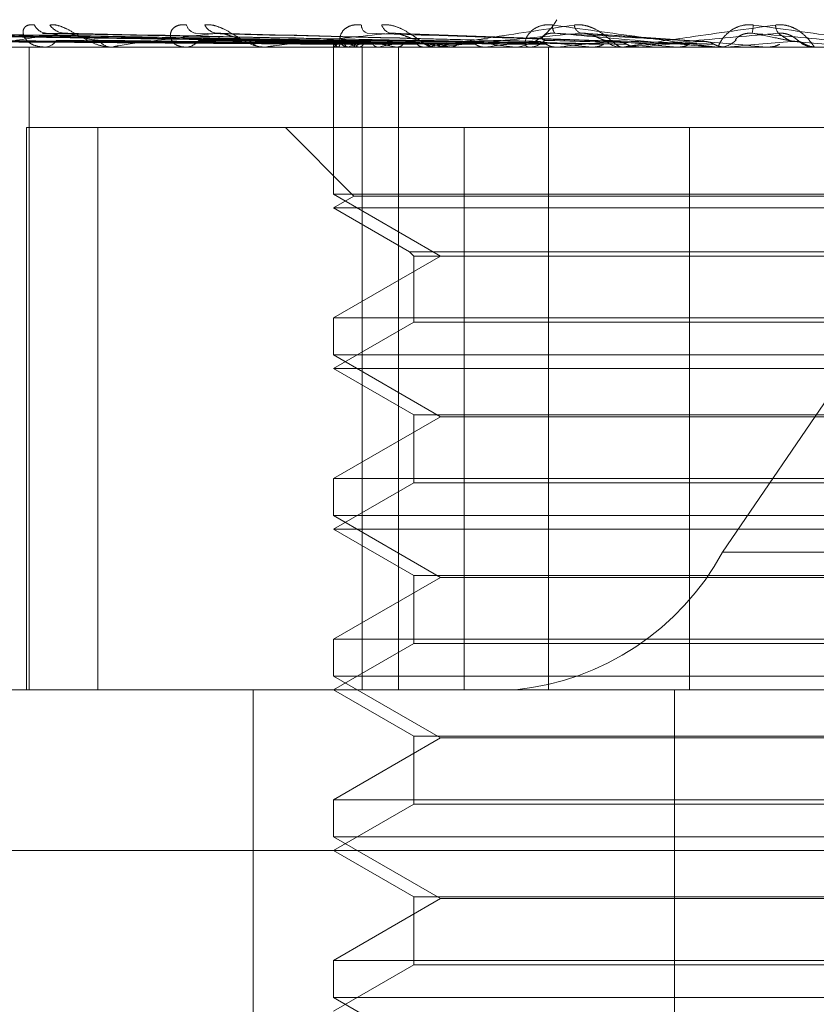
# Model space of a CAD drawing. Units: inches. Extents: x 0 to 23.4, y 0 to 16.5.
# Drawn here: x 4.2 to 4.2, y 12.8 to 12.8 of the extents above; entities that cross this region are included whole.
import ezdxf

# ---------------------------------------------------------------- set-up
doc = ezdxf.new("R2010")
doc.units = ezdxf.units.IN
doc.header["$MEASUREMENT"] = 0
doc.linetypes.add('HIDDEN', pattern=[0.07500000000000001, 0.05, -0.025])

msp = doc.modelspace()

# ---------------------------------------------------------------- linework, layer by layer
at = {"color": 7, "linetype": 'HIDDEN', "lineweight": 0}
for p, q in [((4.2255495456, 12.7988281716), (4.2376979135, 12.8166268774)), ((4.2168829079, 12.8102098049), (4.2042247344, 12.8103853136)), ((4.2170614654, 12.8102098778), (4.2045654367, 12.8103854464)), ((4.2170926447, 12.8102097306), (4.2047298315, 12.8103851783)), ((4.2176218759, 12.8102099545), (4.2057396352, 12.8103855866)), ((4.2176831144, 12.8102096487), (4.2060624936, 12.8103850295)), ((4.2185439332, 12.810210042), (4.2077049386, 12.8103857466)), ((4.2108571149, 12.8103398887), (4.2077689706, 12.8103922079)), ((4.2186330345, 12.8102095509), (4.2081746172, 12.8103848519)), ((4.2197944223, 12.8102101509), (4.210390424, 12.8103859464)), ((4.219908203, 12.8102094216), (4.2109900036, 12.8103846176)), ((4.2214628337, 12.8102092264), (4.2144072202, 12.8103842643)), ((4.223198827, 12.8102124123), (4.2181816071, 12.8103952677)), ((4.2251462581, 12.8102116475), (4.2224441316, 12.8103943159)), ((4.2168823756, 12.8102111129), (4.2168807916, 12.8100813284)), ((4.2100939182, 12.8100813284), (4.1974378337, 12.8100813284)), ((4.2091570171, 12.8100833713), (4.2153123819, 12.8100833713)), ((4.2100939182, 12.7957649361), (4.2100939182, 12.8100813284)), ((4.2175225038, 12.8100813284), (4.2100939182, 12.8100813284)), ((4.2119651687, 12.8100813284), (4.2119231397, 12.8100813284)), ((4.2119991247, 12.8100833713), (4.2153123819, 12.8100833713)), ((4.2153663362, 12.8100813284), (4.2153174908, 12.8100813284)), ((4.2154057711, 12.8100833713), (4.2218593031, 12.8100833713)), ((4.2168815912, 12.8100813284), (4.2168815912, 12.8068047713)), ((4.2168964542, 12.8100833713), (4.21689525, 12.8100818394)), ((4.2169833414, 12.8100833713), (4.2169865765, 12.8100818394)), ((4.2171679778, 12.8100813284), (4.2172195537, 12.8100813284)), ((4.2171971036, 12.8100833713), (4.2171915037, 12.8100818394)), ((4.2174546249, 12.8100833713), (4.2174621824, 12.8100818394)), ((4.2175225038, 12.7957649361), (4.2175225038, 12.8100813284)), ((4.2183269997, 12.8100813284), (4.2175225038, 12.8100813284)), ((4.2178744233, 12.8100833713), (4.21786463, 12.8100818394)), ((4.2182932713, 12.8100833713), (4.2183048779, 12.8100818394)), ((4.2183269997, 12.7957649361), (4.2183269997, 12.8100813284)), ((4.2209361701, 12.8100813284), (4.2183269997, 12.8100813284)), ((4.2189039333, 12.8100833713), (4.2188903006, 12.8100818394)), ((4.2192103428, 12.8100813284), (4.2191564462, 12.8100813284)), ((4.2192538312, 12.8100833713), (4.2236783482, 12.8100833713)), ((4.2194689696, 12.8100833713), (4.219484206, 12.8100818394)), ((4.2202484244, 12.8100833713), (4.220231445, 12.8100818394)), ((4.2209361701, 12.8100813284), (4.2828788264, 12.8100813284)), ((4.2211762813, 12.8100813284), (4.221231964, 12.8100813284)), ((4.2216739656, 12.7957649361), (4.2216739656, 12.8100813284)), ((4.2218593031, 12.8100833713), (4.2218395907, 12.8100818394)), ((4.2222837592, 12.8100833713), (4.2226509049, 12.8100833713)), ((4.2222837592, 12.8100833713), (4.2232961474, 12.8100833713)), ((4.2226509049, 12.8100833713), (4.2226716374, 12.8100818394)), ((4.2233582559, 12.8100813284), (4.2233012563, 12.8100813284)), ((4.2234042262, 12.8100833713), (4.2256398145, 12.8100833713)), ((4.2236783482, 12.8100833713), (4.2236566152, 12.8100818394)), ((4.2245421385, 12.8100833713), (4.2245645387, 12.8100818394)), ((4.2253708712, 12.8100833713), (4.2265445737, 12.8100833713)), ((4.2254174373, 12.8100813284), (4.2254752142, 12.8100813284)), ((4.2256398145, 12.8100833713), (4.2256168465, 12.8100818394)), ((4.2256168465, 12.8100818394), (4.2256168684, 12.8100813284)), ((4.2265445737, 12.8100833713), (4.226567832, 12.8100818394)), ((4.226567832, 12.8100818394), (4.2265678098, 12.8100813284)), ((4.2276601594, 12.8100813284), (4.2276021168, 12.8100813284)), ((4.2276365315, 12.8100813285), (4.2276364837, 12.8100813284)), ((4.2100344534, 12.7957649361), (4.2100344534, 12.8082917793)), ((4.2100344534, 12.8082917793), (4.2197909456, 12.8082917793)), ((4.2116258415, 12.7957649361), (4.2116258415, 12.8082917793)), ((4.2158078618, 12.8082917793), (4.2173354027, 12.8067642385)), ((4.2197909456, 12.8082917793), (4.2197909456, 12.7957649361)), ((4.2197909456, 12.8082917793), (4.2248185558, 12.8082917793)), ((4.2248185558, 12.8082917793), (4.2248185558, 12.7957649361)), ((4.2436119293, 12.8082917793), (4.2248185558, 12.8082917793)), ((4.2383561796, 12.8068047713), (4.2168815912, 12.8068047713)), ((4.2168815912, 12.8068047713), (4.2192653615, 12.8054285009)), ((4.2173354027, 12.8067642385), (4.2168815912, 12.8065022303)), ((4.218492016, 12.8067642385), (4.2173354027, 12.8067642385)), ((4.2379023682, 12.8067642385), (4.218492016, 12.8067642385)), ((4.218089246, 12.8065022303), (4.2168815912, 12.8065022303)), ((4.2168815912, 12.8065022303), (4.2185752386, 12.8055244025)), ((4.2383561796, 12.8065022303), (4.218089246, 12.8065022303)), ((4.2192653615, 12.8054285009), (4.2168815912, 12.8040522305)), ((4.2185752386, 12.8055244025), (4.2366625322, 12.8055244025)), ((4.2185752386, 12.8055244025), (4.2186711403, 12.8054285009)), ((4.2186711403, 12.8054285009), (4.2365666306, 12.8054285009)), ((4.2186711403, 12.8054285009), (4.2186711403, 12.8039563289)), ((4.2168815912, 12.8040522305), (4.2325661533, 12.8040522305)), ((4.2168815912, 12.8040522305), (4.2168815912, 12.8032256732)), ((4.2186711403, 12.8039563289), (4.2168815912, 12.8029231322)), ((4.2196775192, 12.8039563289), (4.2186711403, 12.8039563289)), ((4.2365666306, 12.8039563289), (4.2196775192, 12.8039563289)), ((4.2383561796, 12.8032256732), (4.2168815912, 12.8032256732)), ((4.2168815912, 12.8032256732), (4.2192653615, 12.8018494028)), ((4.218089246, 12.8029231322), (4.2168815912, 12.8029231322)), ((4.2168815912, 12.8029231322), (4.2186711403, 12.8018899356)), ((4.2383561796, 12.8029231322), (4.218089246, 12.8029231322)), ((4.2192653615, 12.8018494028), (4.2168815912, 12.8004731324)), ((4.2186711403, 12.8018899356), (4.2365666306, 12.8018899356)), ((4.2186711403, 12.8018899356), (4.2186711403, 12.8003772308)), ((4.2314678179, 12.8018494028), (4.2192653615, 12.8018494028)), ((4.2168815912, 12.8004731324), (4.2325661533, 12.8004731324)), ((4.2168815912, 12.8004731324), (4.2168815912, 12.7996465751)), ((4.2186711403, 12.8003772308), (4.2168815912, 12.7993440342)), ((4.2196775192, 12.8003772308), (4.2186711403, 12.8003772308)), ((4.2365666306, 12.8003772308), (4.2196775192, 12.8003772308)), ((4.2383561796, 12.7996465751), (4.2168815912, 12.7996465751)), ((4.2168815912, 12.7996465751), (4.2192653615, 12.7982703048)), ((4.218089246, 12.7993440342), (4.2168815912, 12.7993440342)), ((4.2168815912, 12.7993440342), (4.2186711403, 12.7983108376)), ((4.2383561796, 12.7993440342), (4.218089246, 12.7993440342)), ((4.2255495456, 12.7988281716), (4.2874922019, 12.7988281716)), ((4.2192653615, 12.7982703048), (4.2168815912, 12.7968940344)), ((4.2186711403, 12.7983108376), (4.2365666306, 12.7983108376)), ((4.2186711403, 12.7983108376), (4.2186711403, 12.7967981327)), ((4.2314678179, 12.7982703048), (4.2192653615, 12.7982703048)), ((4.2168815912, 12.7968940344), (4.2325661533, 12.7968940344)), ((4.2168815912, 12.7968940344), (4.2168815912, 12.7960674771)), ((4.2186711403, 12.7967981327), (4.2168815912, 12.7957649361)), ((4.2196775192, 12.7967981327), (4.2186711403, 12.7967981327)), ((4.2365666306, 12.7967981327), (4.2196775192, 12.7967981327)), ((4.2383561796, 12.7960674771), (4.2168815912, 12.7960674771)), ((4.2168815912, 12.7960674771), (4.2192653615, 12.7946912067)), ((4.1957649126, 12.7957649361), (4.214199601, 12.7957649361)), ((4.2175225038, 12.7957649361), (4.214199601, 12.7957649361)), ((4.2150868647, 12.7689217006), (4.2150868647, 12.7957649361)), ((4.2168815912, 12.7957649361), (4.2186711403, 12.7947317395)), ((4.2183269997, 12.7957649361), (4.2175225038, 12.7957649361)), ((4.2183269997, 12.7957649361), (4.2209361701, 12.7957649361)), ((4.2828788264, 12.7957649361), (4.2209361701, 12.7957649361)), ((4.2244845581, 12.7689217006), (4.2244845581, 12.7957649361)), ((4.2192653615, 12.7946912067), (4.2168815912, 12.7933149363)), ((4.2186711403, 12.7947317395), (4.2365666306, 12.7947317395)), ((4.2186711403, 12.7947317395), (4.2186711403, 12.7932190347)), ((4.2314678179, 12.7946912067), (4.2192653615, 12.7946912067)), ((4.2168815912, 12.7933149363), (4.2325661533, 12.7933149363)), ((4.2168815912, 12.7933149363), (4.2168815912, 12.792488379)), ((4.2186711403, 12.7932190347), (4.2168815912, 12.792185838)), ((4.2196775192, 12.7932190347), (4.2186711403, 12.7932190347)), ((4.2365666306, 12.7932190347), (4.2196775192, 12.7932190347)), ((4.2383561796, 12.792488379), (4.2168815912, 12.792488379)), ((4.2168815912, 12.792488379), (4.2192653615, 12.7911121086)), ((4.2609494011, 12.792185838), (4.1921858146, 12.792185838)), ((4.2168815912, 12.792185838), (4.2186711403, 12.7911526414)), ((4.2192653615, 12.7911121086), (4.2168815912, 12.7897358382)), ((4.2186711403, 12.7911526414), (4.2365666306, 12.7911526414)), ((4.2186711403, 12.7911526414), (4.2186711403, 12.7896399366)), ((4.2314678179, 12.7911121086), (4.2192653615, 12.7911121086)), ((4.2168815912, 12.7897358382), (4.2325661533, 12.7897358382)), ((4.2168815912, 12.7897358382), (4.2168815912, 12.7889092809)), ((4.2186711403, 12.7896399366), (4.2168815912, 12.78860674)), ((4.2196775192, 12.7896399366), (4.2186711403, 12.7896399366)), ((4.2365666306, 12.7896399366), (4.2196775192, 12.7896399366)), ((4.2383561796, 12.7889092809), (4.2168815912, 12.7889092809)), ((4.2168815912, 12.7889092809), (4.2192653615, 12.7875330106))]:
    msp.add_line(p, q, dxfattribs=at)
at = {"color": 7, "linetype": 'HIDDEN', "lineweight": 0, "flags": 128}
msp.add_lwpolyline([(4.2276374654, 12.8100814503), (4.2276373313, 12.8100813918), (4.2276371785, 12.8100813797)], dxfattribs=at)
at = {"color": 7, "linetype": 'HIDDEN', "lineweight": 0}
for centre, radius, start, end in [((4.2208166828, 12.8112624011), 0.0011871015042067, 275.776865789, 331.3906651295), ((4.21049797, 12.8106985207), 0.0003070642406936, 203.6246305725, 265.9909007717), ((4.2109006696, 12.8107992906), 0.0004077226883831, 213.2957376625, 266.7893813603), ((4.2138411918, 12.81063047), 0.0002412089223895, 193.1811690513, 261.0347815446), ((4.214313074, 12.8107284987), 0.000338183970424, 206.9048642777, 263.9345933531), ((4.2176991129, 12.8105763005), 0.000196629717436, 180.2428908891, 249.4293849629), ((4.2182156014, 12.8106605137), 0.000274201986231, 198.0689429793, 258.0966752951), ((4.2219814922, 12.8105391806), 0.000220236822922, 170.516684752, 221.8620511555), ((4.2224816671, 12.8106065314), 0.0002360903047354, 187.5608348948, 245.2034938461), ((4.2245004431, 12.8107009203), 0.0017417275712403, 349.7906751123, 355.8695167736), ((4.2270663139, 12.8105842061), 0.0003319609538955, 181.5085473487, 215.3364001363), ((4.2104348348, 12.8103875158), 0.0003067707724392, 273.534029621, 329.7128370436), ((4.2119377795, 12.8104226268), 0.0003416122438467, 213.7573410927, 267.5438506595), ((4.2135724833, 12.8104644099), 0.000383225954005, 271.5729042551, 322.8166920173), ((4.2153252447, 12.8104976275), 0.0004163713142733, 219.496782909, 268.9329356963), ((4.2170554398, 12.8102442327), 0.000176279773256, 190.9819979277, 245.8580029997), ((4.2172104487, 12.8098342683), 0.0004008052630786, 110.1045277242, 141.573777525), ((4.2180824607, 12.8125451217), 0.0025405497064973, 246.7634674433, 255.6924937936), ((4.2185211131, 12.8062818631), 0.0040254770905782, 102.58317799, 109.202476676), ((4.2172144659, 12.8105341849), 0.0004528850576437, 270.643692776, 318.2811608528), ((4.2203755033, 12.8221080866), 0.0122036661467167, 257.13738316, 260.1759282517), ((4.2210102288, 12.7947937488), 0.0156078772643372, 98.972170227, 101.5902790348), ((4.2241345759, 12.8450782105), 0.0353044849081372, 260.976492276, 262.4059555452), ((4.2191597904, 12.8105607501), 0.0004794333554717, 223.1597745733, 269.6003475587), ((4.224782031, 12.7705571261), 0.0399609321196912, 97.1114049667, 98.458679217), ((4.2298557022, 12.8901597002), 0.0805712229659785, 262.8750226752, 263.6463052976), ((4.2301297378, 12.7276688374), 0.0830047935235386, 96.0543715008, 96.83699542), ((4.2212302035, 12.8105868443), 0.0005055189881223, 270.1995347946, 315.5443885688), ((4.2389527753, 12.9755196588), 0.1662375294380559, 263.9414104039, 264.3723183267), ((4.2378734511, 12.6553574867), 0.1555524101840363, 95.4347169966, 95.9090802402), ((4.2233020945, 12.8106029513), 0.000521623632566, 225.2033781703, 269.9079350201), ((4.2568466788, 13.1640227946), 0.3554106057849855, 264.5639109131, 264.7849841539), ((4.2507246942, 12.5223395882), 0.2890120923811411, 95.092968693, 95.3697140631), ((4.332031674, 14.009843728), 1.204388825059166, 264.9066125413, 264.9752772855), ((4.2254750327, 12.8106148441), 0.000533515714045, 270.0194846857, 314.2677089811), ((4.2829551791, 12.1661125127), 0.6465164481583872, 94.9572321182, 95.0860969489), ((4.1119271591, 11.4820608919), 1.333136509516801, 84.9798014959, 85.0427069567), ((4.2276021172, 12.8106181854), 0.0005368569807518, 225.8775284271, 269.9999554949), ((4.2119651457, 12.8103649258), 0.0002835974427972, 270.0046469568, 276.88136534), ((4.2153663241, 12.8104631902), 0.0003818618043448, 270.0018187104, 275.9293261403), ((4.2192103376, 12.8105453352), 0.0004640068156036, 270.0006379568, 275.3785091684), ((4.2233582547, 12.8105995924), 0.0005182640425009, 270.0001379451, 275.0889928855), ((4.220338734, 12.8016702997), 0.0059355075210384, 275.7768657889, 331.3906651293)]:
    msp.add_arc(centre, radius, start, end, dxfattribs=at)
for points, knots in [([(4.216882388176647, 12.81021065130914), (4.216524582022346, 12.81021562740912), (4.214735548764126, 12.81024050794364), (4.210511226384213, 12.81030030932347), (4.20664519919234, 12.81035669348524), (4.20421012404768, 12.81039220789423)], [0, 0, 0, 0, 0.0846963374235161, 0.4234822757478316, 1, 1, 1, 1]), ([(4.217080142997004, 12.81021065130914), (4.216727471789482, 12.81021562740912), (4.214964113300847, 12.81024050794364), (4.210798115440792, 12.81030030932347), (4.206981850553013, 12.81035669348524), (4.204578118941088, 12.81039220789423)], [0, 0, 0, 0, 0.0846963374234371, 0.42348227574778, 1, 1, 1, 1]), ([(4.217072678340941, 12.81021065130914), (4.216722669286532, 12.81021562740912), (4.214972621581961, 12.81024050794364), (4.210842652699366, 12.81030030932347), (4.20706659149895, 12.81035669348524), (4.204688182781811, 12.81039220789423)], [0, 0, 0, 0, 0.0846963374234417, 0.4234822757477925, 0.9999999999999999, 0.9999999999999999, 0.9999999999999999, 0.9999999999999999]), ([(4.21765879542756, 12.81021065130914), (4.217324005623133, 12.81021562740912), (4.215650054274247, 12.81024050794364), (4.211692950951113, 12.81030030932347), (4.208064378123653, 12.81035669348524), (4.205778867167778, 12.81039220789423)], [0, 0, 0, 0, 0.0846963374235685, 0.4234822757477472, 1, 1, 1, 1]), ([(4.217644135907552, 12.81021065130914), (4.2173145741922, 12.81021562740912), (4.215666763325029, 12.81024050794364), (4.211780415775693, 12.81030030932347), (4.208230797256949, 12.81035669348524), (4.205995016855251, 12.81039220789423)], [0, 0, 0, 0, 0.0846963374234604, 0.4234822757477257, 0.9999999999999999, 0.9999999999999999, 0.9999999999999999, 0.9999999999999999]), ([(4.218576106911106, 12.81021065130914), (4.218278903753871, 12.81021562740912), (4.216792885902165, 12.81024050794364), (4.213290622412305, 12.81030030932347), (4.210095739036939, 12.81035669348524), (4.20808339387967, 12.81039220789423)], [0, 0, 0, 0, 0.0846963374234623, 0.4234822757476761, 1, 1, 1, 1]), ([(4.210877834468186, 12.81039220789423), (4.210486028133808, 12.81033635987422), (4.209828662383227, 12.81024265905221), (4.209260286493645, 12.81014110538785), (4.209108305310405, 12.81009527357469), (4.209114119800081, 12.81008634388421), (4.209131107061553, 12.81008376747336), (4.209149063621611, 12.8100834929169), (4.209157017142143, 12.81008337130728)], [0, 0, 0, 0, 0.5273188798744465, 0.8847263069757156, 0.9590362595962653, 0.9800473728107204, 0.991162359075433, 1, 1, 1, 1]), ([(4.210216640603132, 12.8105754669141), (4.21016776277207, 12.81057945904933), (4.210112589802256, 12.81058396534497), (4.210034659826408, 12.81055888095248), (4.209997290753634, 12.81052910746235), (4.209958386759015, 12.81045806376034), (4.209954896857312, 12.81035524978879), (4.210042719546989, 12.81021485983204), (4.210212791674402, 12.8101040198673), (4.210372392906436, 12.81008898958483), (4.210453744573246, 12.81008132837498)], [0, 0, 0, 0, 0.1194461009600562, 0.1348299623645805, 0.2536738278689888, 0.2817546550323315, 0.4371652095495679, 0.6109336935283308, 0.8016857882124683, 0.9999999999999999, 0.9999999999999999, 0.9999999999999999, 0.9999999999999999]), ([(4.210390499152805, 12.81038482339221), (4.210402656080447, 12.81038899935833), (4.210424128555823, 12.81039637526221), (4.210460655055241, 12.81039346881687), (4.210476501591001, 12.81039220789423)], [0, 0, 0, 0, 0.5661633057672961, 1, 1, 1, 1]), ([(4.219862126347883, 12.81021065130914), (4.219598316264723, 12.81021562740912), (4.218279264015472, 12.81024050794364), (4.215156290729729, 12.81030030932347), (4.212285016610347, 12.81035669348524), (4.210476501591025, 12.81039220789423)], [0, 0, 0, 0, 0.0846963374235743, 0.4234822757478347, 0.9999999999999999, 0.9999999999999999, 0.9999999999999999, 0.9999999999999999]), ([(4.210559875331453, 12.8105754669141), (4.210604963251137, 12.81057945904933), (4.210655858194255, 12.81058396534497), (4.210769376341807, 12.81055888095248), (4.210848228166958, 12.81052910746235), (4.210995977871499, 12.81045806376034), (4.21117412725721, 12.81035524978879), (4.2114235036313, 12.81021485983204), (4.211683126850884, 12.8101040198673), (4.21184210544554, 12.81008898958483), (4.211923139742692, 12.81008132837498)], [0, 0, 0, 0, 0.1194461009600093, 0.1348299623650962, 0.2536738278689667, 0.2817546550325761, 0.4371652095498991, 0.6109336935287522, 0.8016857882132862, 1, 1, 1, 1]), ([(4.21098994448404, 12.8103839724305), (4.210964396502775, 12.81038857892109), (4.210920923950486, 12.81039641734486), (4.210890414218559, 12.81039343682146), (4.210877834468164, 12.81039220789423)], [0, 0, 0, 0, 0.5876807300060933, 1, 1, 1, 1]), ([(4.219834907491305, 12.81021065130914), (4.219580804588643, 12.81021562740912), (4.218310288309345, 12.81024050794364), (4.215318689806543, 12.81030030932347), (4.21259401298393, 12.81035669348524), (4.210877834468186, 12.81039220789423)], [0, 0, 0, 0, 0.0846963374235393, 0.4234822757477432, 1, 1, 1, 1]), ([(4.214277340257089, 12.81039220789423), (4.213797125636097, 12.81033635987422), (4.212991430023059, 12.81024265905221), (4.212240154840506, 12.81014110538785), (4.211989568910125, 12.81009527357469), (4.211970728437369, 12.81008634388421), (4.211978249870644, 12.81008376747336), (4.211992716815862, 12.8100834929169), (4.211999124677138, 12.81008337130728)], [0, 0, 0, 0, 0.5273188798738913, 0.8847263069756643, 0.9590362595953801, 0.9800473728112573, 0.9911623590748808, 1, 1, 1, 1]), ([(4.213606337789895, 12.81057546691409), (4.213549359983242, 12.81057945904933), (4.213485043814989, 12.81058396534497), (4.213386311773329, 12.81055888095248), (4.213334341392996, 12.81052910746235), (4.213267796196364, 12.81045806376034), (4.213230584675875, 12.81035524978879), (4.213270363724257, 12.81021485983203), (4.213389705919496, 12.81010401986731), (4.213517740764298, 12.81008898958483), (4.21358300246624, 12.81008132837498)], [0, 0, 0, 0, 0.1194461009603685, 0.1348299623654255, 0.2536738278698561, 0.2817546550323763, 0.4371652095513997, 0.6109336935292015, 0.8016857882146583, 0.9999999999999999, 0.9999999999999999, 0.9999999999999999, 0.9999999999999999]), ([(4.221407170717469, 12.81021065130914), (4.221193893560418, 12.81021562740912), (4.220127506292909, 12.81024050794364), (4.217599620874783, 12.81030030932347), (4.215270582654725, 12.81035669348524), (4.213803603039955, 12.81039220789423)], [0, 0, 0, 0, 0.0846963374235373, 0.4234822757480151, 1, 1, 1, 1]), ([(4.214011495389162, 12.8105754669141), (4.21406543566522, 12.81057945904933), (4.214126323089192, 12.81058396534497), (4.214253578267549, 12.81055888095248), (4.214338796161298, 12.81052910746235), (4.214492578799852, 12.81045806376034), (4.214669776054311, 12.81035524978879), (4.214900254637239, 12.81021485983204), (4.215125303809434, 12.8101040198673), (4.215252603687043, 12.81008898958483), (4.215317490762764, 12.81008132837498)], [0, 0, 0, 0, 0.1194461009611143, 0.1348299623657324, 0.2536738278701629, 0.2817546550342104, 0.4371652095507857, 0.6109336935296752, 0.8016857882136214, 1, 1, 1, 1]), ([(4.214407167630568, 12.81038375619467), (4.214378741314033, 12.81038847258422), (4.214330789707804, 12.81039642853779), (4.214292806528828, 12.81039342919061), (4.214277340257072, 12.81039220789423)], [0, 0, 0, 0, 0.5928126035457603, 1, 1, 1, 1]), ([(4.221375041315412, 12.81021065130914), (4.221173222608283, 12.81021562740912), (4.220164127670023, 12.81024050794364), (4.217791318318707, 12.81030030932347), (4.21563532496829, 12.81035669348524), (4.214277340257089, 12.81039220789423)], [0, 0, 0, 0, 0.0846963374235081, 0.4234822757477525, 1, 1, 1, 1]), ([(4.218159044249845, 12.81039220789423), (4.217607777549825, 12.81033635987422), (4.216682872013003, 12.81024265905221), (4.21577585058002, 12.81014110538785), (4.215435716730901, 12.81009527357469), (4.215392902239495, 12.81008634388421), (4.21539068600037, 12.81008376747336), (4.21540114045766, 12.8100834929169), (4.215405771062879, 12.81008337130728)], [0, 0, 0, 0, 0.5273188798741928, 0.8847263069749387, 0.959036259595506, 0.980047372811183, 0.9911623590753678, 1, 1, 1, 1]), ([(4.217502484957951, 12.8105754669141), (4.217439466502094, 12.81057945904933), (4.217368331689294, 12.81058396534497), (4.217252366015061, 12.81055888095248), (4.217187672672114, 12.81052910746235), (4.217095891390263, 12.81045806376034), (4.217026303172288, 12.81035524978879), (4.217016600860926, 12.81021485983204), (4.217080899786108, 12.81010401986731), (4.217172740730799, 12.81008898958483), (4.217219553739927, 12.81008132837498)], [0, 0, 0, 0, 0.1194461009597681, 0.1348299623653372, 0.2536738278688392, 0.2817546550333188, 0.4371652095507066, 0.6109336935286657, 0.8016857882134871, 0.9999999999999999, 0.9999999999999999, 0.9999999999999999, 0.9999999999999999]), ([(4.223176722641473, 12.81021065130914), (4.223021686802675, 12.81021562740912), (4.222246506531206, 12.81024050794364), (4.220405073346039, 12.81030030932347), (4.218702448534833, 12.81035669348524), (4.217630024790074, 12.81039220789423)], [0, 0, 0, 0, 0.0846963374236614, 0.4234822757478564, 1, 1, 1, 1]), ([(4.217954921976903, 12.8105754669141), (4.21801576506722, 12.81057945904934), (4.218084444341904, 12.81058396534497), (4.218220837217349, 12.81055888095248), (4.218309341182994, 12.81052910746235), (4.218463598650319, 12.81045806376034), (4.21863343940307, 12.81035524978879), (4.218836690098341, 12.81021485983204), (4.219019031359698, 12.8101040198673), (4.219110051571007, 12.81008898958483), (4.219156446237321, 12.81008132837498)], [0, 0, 0, 0, 0.1194461009607262, 0.134829962365723, 0.2536738278701876, 0.2817546550337647, 0.4371652095508325, 0.6109336935294697, 0.8016857882131122, 1, 1, 1, 1]), ([(4.218810068174854, 12.81023280079859), (4.218753010591137, 12.81024177411779), (4.218675324718485, 12.81025399160209), (4.218520926168303, 12.81031576616895), (4.218413420815074, 12.81035632253801), (4.218305580349346, 12.81038525358502), (4.218221934443793, 12.81039614824231), (4.218176820351322, 12.81039332164541), (4.218159044249832, 12.81039220789423)], [0, 0, 0, 0, 0.4235571565790829, 0.5766877106329226, 0.7311347586964863, 0.83231517883246, 0.933927909525229, 1, 1, 1, 1]), ([(4.223140843934242, 12.81021065130914), (4.222998603676557, 12.81021562740913), (4.222287401399579, 12.81024050794364), (4.220619140711988, 12.81030030932347), (4.219109754050842, 12.81035669348524), (4.218159044249845, 12.81039220789423)], [0, 0, 0, 0, 0.0846963374234647, 0.4234822757476234, 1, 1, 1, 1]), ([(4.219210342763737, 12.81008132837498), (4.219205263813548, 12.81008150998986), (4.219194294637559, 12.81008190222951), (4.2191956070307, 12.8100857185068), (4.219238425941561, 12.81009898970107), (4.219600344595253, 12.81017010654815), (4.220625682735573, 12.81033555489587), (4.221644238655363, 12.81048621571245), (4.222247629383293, 12.8105754669141)], [0, 0, 0, 0, 0.0132216410975278, 0.0285552137109575, 0.0542426430602468, 0.1337588501396286, 0.4868402727604436, 1, 1, 1, 1]), ([(4.22238265155047, 12.81039220789423), (4.22178025698627, 12.81033635987422), (4.220769570021576, 12.81024265905221), (4.219739584455984, 12.81014110538785), (4.21932219601164, 12.81009527357469), (4.219256954928861, 12.81008634388421), (4.219245081117993, 12.81008376747336), (4.219251145236025, 12.8100834929169), (4.219253831223047, 12.81008337130728)], [0, 0, 0, 0, 0.527318879874504, 0.8847263069765359, 0.9590362595961877, 0.9800473728108767, 0.9911623590746764, 1, 1, 1, 1]), ([(4.221764265197338, 12.8105754669141), (4.221697483743465, 12.81057945904933), (4.221622101283594, 12.81058396534497), (4.221493093278388, 12.81055888095248), (4.221418015158802, 12.81052910746235), (4.221304315006399, 12.81045806376034), (4.221204865190439, 12.81035524978879), (4.221146032186148, 12.81021485983204), (4.221152963910587, 12.81010401986731), (4.221205291584137, 12.81008898958483), (4.221231963956331, 12.81008132837498)], [0, 0, 0, 0, 0.119446100960084, 0.1348299623665232, 0.2536738278695474, 0.2817546550335743, 0.43716520955077, 0.6109336935290486, 0.8016857882128426, 1, 1, 1, 1]), ([(4.221591039510765, 12.81023280079859), (4.221561630332332, 12.81024177411779), (4.221521588719251, 12.81025399160209), (4.221545695102966, 12.81031576616895), (4.221592890860757, 12.81035632253802), (4.221669345720869, 12.81038525358502), (4.221745509625127, 12.81039614824231), (4.221797130177332, 12.81039332164541), (4.221817469989676, 12.81039220789424)], [0, 0, 0, 0, 0.4235571565787498, 0.5766877106315822, 0.7311347586942976, 0.8323151788335337, 0.9339279095256106, 1, 1, 1, 1]), ([(4.225417437343404, 12.81008132837498), (4.225414487078935, 12.81008150998986), (4.225408115295598, 12.81008190222951), (4.225374584238769, 12.8100857185068), (4.22526786432266, 12.81009898970107), (4.224728747322795, 12.81017010654815), (4.223511064002929, 12.81033555489587), (4.222414102973651, 12.81048621571245), (4.221764265197338, 12.8105754669141)], [0, 0, 0, 0, 0.0132216410983248, 0.0285552137115925, 0.0542426430604513, 0.1337588501398534, 0.486840272761067, 1, 1, 1, 1]), ([(4.225106825902841, 12.81021065130914), (4.225015634781451, 12.81021562740913), (4.224559678540743, 12.81024050794364), (4.223471251781664, 12.81030030932347), (4.222456577676127, 12.81035669348524), (4.221817469989685, 12.81039220789423)], [0, 0, 0, 0, 0.0846963374231899, 0.423482275747849, 1, 1, 1, 1]), ([(4.221817469989685, 12.81039220789423), (4.222450335527872, 12.81033635987422), (4.223512146154767, 12.81024265905221), (4.224680294651932, 12.81014110538786), (4.22522007481219, 12.81009527357469), (4.225329509369337, 12.81008634388421), (4.225362927185766, 12.81008376747336), (4.225368432674239, 12.8100834929169), (4.225370871226805, 12.81008337130728)], [0, 0, 0, 0, 0.5273188798737427, 0.8847263069754968, 0.9590362595953391, 0.980047372810292, 0.991162359074731, 1, 1, 1, 1]), ([(4.222247629383293, 12.8105754669141), (4.222313176260062, 12.81057945904934), (4.22238716513753, 12.81058396534497), (4.222527766116173, 12.81055888095248), (4.222616357389801, 12.81052910746235), (4.222765514419112, 12.81045806376034), (4.222921860182838, 12.81035524978879), (4.223090536980763, 12.81021485983204), (4.223223580043011, 12.8101040198673), (4.223275030880434, 12.81008898958483), (4.223301256313219, 12.81008132837498)], [0, 0, 0, 0, 0.1194461009597642, 0.1348299623654828, 0.2536738278693573, 0.2817546550323117, 0.4371652095500325, 0.6109336935280644, 0.8016857882119917, 1, 1, 1, 1]), ([(4.222934562444301, 12.81023280079859), (4.222901270726525, 12.81024177411779), (4.222855942901911, 12.81025399160209), (4.222734110694654, 12.81031576616895), (4.222639970414788, 12.81035632253802), (4.222536623961286, 12.81038525358502), (4.222451301435544, 12.81039614824231), (4.222402055645882, 12.81039332164541), (4.222382651550464, 12.81039220789424)], [0, 0, 0, 0, 0.4235571565797853, 0.5766877106329875, 0.7311347586946503, 0.8323151788311295, 0.9339279095256343, 1, 1, 1, 1]), ([(4.225068494640392, 12.81021065130914), (4.224990973765667, 12.81021562740913), (4.224603368853282, 12.81024050794364), (4.223699952117285, 12.81030030932347), (4.222891725312008, 12.81035669348524), (4.22238265155047, 12.81039220789423)], [0, 0, 0, 0, 0.084696337423678, 0.4234822757478735, 0.9999999999999999, 0.9999999999999999, 0.9999999999999999, 0.9999999999999999]), ([(4.223358255938149, 12.81008132837498), (4.223356351717509, 12.81008150998986), (4.22335223910948, 12.81008190222951), (4.223366894607983, 12.8100857185068), (4.223437297250853, 12.81009898970107), (4.223882476264008, 12.81017010654815), (4.225015800492981, 12.81033555489587), (4.226095095513942, 12.81048621571245), (4.226734467978129, 12.8105754669141)], [0, 0, 0, 0, 0.0132216410979889, 0.0285552137113995, 0.0542426430599208, 0.1337588501400497, 0.4868402727606999, 1, 1, 1, 1]), ([(4.226795509986621, 12.81039220789423), (4.226163759667321, 12.81033635987422), (4.225103820134988, 12.81024265905221), (4.2239880967987, 12.81014110538785), (4.223508539265024, 12.81009527357469), (4.223423229573574, 12.81008634388421), (4.223402127341429, 12.81008376747336), (4.22340358194718, 12.8100834929169), (4.223404226237438, 12.81008337130728)], [0, 0, 0, 0, 0.5273188798744305, 0.8847263069756881, 0.9590362595960783, 0.9800473728105933, 0.9911623590758446, 1, 1, 1, 1]), ([(4.226237646666238, 12.8105754669141), (4.22616951587009, 12.81057945904934), (4.226092610281656, 12.81058396534497), (4.225955222630919, 12.81055888095248), (4.225872473253551, 12.81052910746235), (4.225740963650336, 12.81045806376034), (4.225615246611865, 12.81035524978879), (4.225509409292703, 12.81021485983204), (4.225458723285818, 12.81010401986731), (4.225469646429765, 12.81008898958483), (4.225475214156002, 12.81008132837498)], [0, 0, 0, 0, 0.1194461009592927, 0.1348299623652015, 0.2536738278684545, 0.2817546550324578, 0.4371652095507862, 0.6109336935281835, 0.8016857882127303, 1, 1, 1, 1]), ([(4.225847432997456, 12.81023280079859), (4.225843101026424, 12.81024177411779), (4.225837202898112, 12.81025399160209), (4.225902341969143, 12.81031576616895), (4.22597024014864, 12.81035632253802), (4.226059929998967, 12.81038525358502), (4.226141996932832, 12.81039614824231), (4.226194073833664, 12.81039332164541), (4.226214593458991, 12.81039220789424)], [0, 0, 0, 0, 0.4235571565787214, 0.5766877106322457, 0.7311347586946078, 0.8323151788338469, 0.9339279095260395, 1, 1, 1, 1]), ([(4.227127721540872, 12.81021065130914), (4.227103671021616, 12.81021562740913), (4.226983418258191, 12.81024050794364), (4.226687336504133, 12.81030030932347), (4.226397286070151, 12.81035669348524), (4.226214593458995, 12.81039220789423)], [0, 0, 0, 0, 0.084696337423521, 0.4234822757478108, 1, 1, 1, 1]), ([(4.226214593458995, 12.81039220789423), (4.226852493565647, 12.81033635987422), (4.227922751102629, 12.81024265905221), (4.229066359095598, 12.81014110538785), (4.229570618269173, 12.81009527357469), (4.229664847283958, 12.81008634388421), (4.229690297623031, 12.81008376747337), (4.229691178046666, 12.8100834929169), (4.229691568013756, 12.81008337130729)], [0, 0, 0, 0, 0.527318879874311, 0.8847263069754282, 0.9590362595953817, 0.980047372810607, 0.9911623590745126, 1, 1, 1, 1]), ([(4.229738159459512, 12.81008132837498), (4.229738443188378, 12.81008150998986), (4.229739055966951, 12.81008190222951), (4.229717897954598, 12.8100857185068), (4.229634598526941, 12.81009898970107), (4.229153656556271, 12.81017010654815), (4.2279815123686, 12.81033555489587), (4.226886393280092, 12.81048621571245), (4.226237646666238, 12.8105754669141)], [0, 0, 0, 0, 0.0132216410977872, 0.028555213712147, 0.0542426430602788, 0.1337588501402962, 0.4868402727608368, 1, 1, 1, 1]), ([(4.226734467978129, 12.8105754669141), (4.226802349606439, 12.81057945904934), (4.226878973935881, 12.81058396534497), (4.227018701332026, 12.81055888095248), (4.227104177994181, 12.81052910746235), (4.227242843661823, 12.81045806376034), (4.227380043693259, 12.81035524978879), (4.227508050174883, 12.81021485983204), (4.227586986515107, 12.81010401986731), (4.227597008411328, 12.81008898958483), (4.227602116755116, 12.81008132837498)], [0, 0, 0, 0, 0.1194461009586998, 0.1348299623642495, 0.2536738278686022, 0.2817546550324062, 0.4371652095494198, 0.6109336935271191, 0.8016857882137343, 1, 1, 1, 1]), ([(4.227228360351581, 12.81023280079859), (4.227220037749164, 12.81024177411779), (4.227208706238269, 12.81025399160209), (4.227123843707348, 12.81031576616895), (4.227046470975831, 12.81035632253802), (4.226951353744652, 12.81038525358502), (4.226867438377107, 12.81039614824231), (4.226815840761401, 12.81039332164541), (4.226795509986622, 12.81039220789424)], [0, 0, 0, 0, 0.4235571565795238, 0.5766877106343794, 0.7311347586943102, 0.8323151788314966, 0.9339279095262888, 1, 1, 1, 1]), ([(4.227088323114907, 12.81021065130914), (4.227078323429531, 12.81021562740913), (4.227028324933158, 12.81024050794364), (4.226922403983432, 12.81030030932347), (4.22684454845658, 12.81035669348524), (4.226795509986621, 12.81039220789423)], [0, 0, 0, 0, 0.0846963374236123, 0.4234822757477862, 1, 1, 1, 1]), ([(4.216885168517435, 12.81014702641866), (4.216527451758973, 12.81014951509025), (4.214738867570403, 12.810161958451), (4.21074383328692, 12.81019024857518), (4.207106762799231, 12.81021673396398), (4.204900406293417, 12.81023280079857)], [0, 0, 0, 0, 0.0895371415804042, 0.4476858070869015, 1, 1, 1, 1]), ([(4.217025442463476, 12.81014702641866), (4.216672016097155, 12.81014951509025), (4.21490488387404, 12.810161958451), (4.210956939991407, 12.81019024857518), (4.207361339239077, 12.81021673396398), (4.205180139523795, 12.81023280079857)], [0, 0, 0, 0, 0.0895371415801734, 0.4476858070866384, 0.9999999999999999, 0.9999999999999999, 0.9999999999999999, 0.9999999999999999]), ([(4.217132839067282, 12.81014702641866), (4.216783760732354, 12.81014951509025), (4.215038368671017, 12.810161958451), (4.211140634934647, 12.81019024857518), (4.207593547915319, 12.81021673396398), (4.2054417780917, 12.81023280079857)], [0, 0, 0, 0, 0.0895371415802176, 0.4476858070866793, 1, 1, 1, 1]), ([(4.217548591039519, 12.81014702641866), (4.21721222881506, 12.81014951509025), (4.215530417320158, 12.810161958451), (4.211772252816567, 12.81019024857518), (4.208348076179032, 12.81021673396399), (4.20627086749505, 12.81023280079857)], [0, 0, 0, 0, 0.089537141580187, 0.4476858070866729, 0.9999999999999999, 0.9999999999999999, 0.9999999999999999, 0.9999999999999999]), ([(4.217759502654051, 12.81014702641866), (4.217431679343195, 12.81014951509025), (4.215792562425761, 12.810161958451), (4.212133003489184, 12.81019024857518), (4.208804100904938, 12.81021673396398), (4.206784688331322, 12.81023280079857)], [0, 0, 0, 0, 0.0895371415800622, 0.4476858070867418, 0.9999999999999999, 0.9999999999999999, 0.9999999999999999, 0.9999999999999999]), ([(4.218435706292975, 12.81014702641866), (4.218128565217555, 12.81014951509025), (4.216592859500208, 12.810161958451), (4.213160304232617, 12.81019024857518), (4.210031310375164, 12.81021673396399), (4.208133168456437, 12.81023280079857)], [0, 0, 0, 0, 0.0895371415800334, 0.4476858070867649, 1, 1, 1, 1]), ([(4.21874251002296, 12.81014702641866), (4.218447790124763, 12.81014951509025), (4.216974190307307, 12.810161958451), (4.213685072165378, 12.81019024857518), (4.210694669228983, 12.81021673396399), (4.208880600737305, 12.81023280079857)], [0, 0, 0, 0, 0.0895371415803207, 0.4476858070866364, 1, 1, 1, 1]), ([(4.219654725567227, 12.81014702641866), (4.219387906519557, 12.81014951509025), (4.218053810985637, 12.810161958451), (4.215070926444852, 12.81019024857518), (4.212350205358002, 12.81021673396399), (4.210699733999033, 12.81023280079857)], [0, 0, 0, 0, 0.0895371415800305, 0.4476858070867269, 1, 1, 1, 1]), ([(4.211653763574433, 12.81023280079859), (4.211556306812353, 12.81024161028979), (4.211423616061798, 12.81025360471659), (4.211220941361076, 12.81031625159762), (4.211100781664593, 12.8103547013843), (4.211019445319779, 12.81037999424531), (4.210991835587837, 12.81038371741531), (4.210989944484041, 12.8103839724305)], [0, 0, 0, 0, 0.5043818056372745, 0.6867332643518406, 0.8706524350394202, 0.9911404546846327, 1, 1, 1, 1]), ([(4.220046332726492, 12.81014702641866), (4.219795368185963, 12.81014951509025), (4.218540545205312, 12.810161958451), (4.215740745157398, 12.81019024857518), (4.21319692282239, 12.81021673396399), (4.211653763574453, 12.81023280079857)], [0, 0, 0, 0, 0.089537141580068, 0.4476858070866695, 1, 1, 1, 1]), ([(4.221161590329582, 12.81014702641866), (4.220944736845237, 12.81014951509026), (4.21986046918329, 12.810161958451), (4.21743506458844, 12.81019024857518), (4.215220950221042, 12.81021673396399), (4.213877801757008, 12.81023280079857)], [0, 0, 0, 0, 0.0895371415802549, 0.4476858070867625, 1, 1, 1, 1]), ([(4.215003947512399, 12.81023280079859), (4.214925290610958, 12.81024160497028), (4.214818196520556, 12.8102535921544), (4.214636256435496, 12.81031626735952), (4.214520613168772, 12.81035464874535), (4.2144388540159, 12.81037987593875), (4.214408700808254, 12.81038356844458), (4.214407167630568, 12.81038375619467)], [0, 0, 0, 0, 0.5055977636118856, 0.6883888331706967, 0.8727513941241714, 0.9935298849300683, 1, 1, 1, 1]), ([(4.221623847215068, 12.81014702641866), (4.221425708544584, 12.81014951509026), (4.220435014972669, 12.810161958451), (4.218225725087306, 12.81019024857518), (4.216220423720738, 12.81021673396399), (4.215003947512423, 12.81023280079857)], [0, 0, 0, 0, 0.0895371415801774, 0.4476858070868124, 1, 1, 1, 1]), ([(4.216885168517435, 12.81014702641866), (4.216884834587733, 12.81015676880663), (4.216883583999034, 12.8101932546903), (4.216882458417044, 12.81021559808725), (4.216882403254494, 12.81021171318755), (4.216882388176647, 12.81021065130914)], [0, 0, 0, 0, 0.2093091832000401, 0.7838766564328813, 1, 1, 1, 1]), ([(4.21859743146181, 12.81021065130914), (4.21829272620224, 12.81021561035743), (4.217775168970658, 12.81022403355075), (4.217256410079041, 12.81023265560243), (4.217043063909107, 12.81023620153048)], [0, 0, 0, 0, 0.5887373240603092, 1, 1, 1, 1]), ([(4.217132839067282, 12.81014702641866), (4.217128804162429, 12.81015676880663), (4.217113693178397, 12.8101932546903), (4.217092644238067, 12.81021559808725), (4.217076964232632, 12.81021171318755), (4.217072678340941, 12.81021065130914)], [0, 0, 0, 0, 0.2093091832067902, 0.7838766564421815, 0.9999999999999999, 0.9999999999999999, 0.9999999999999999, 0.9999999999999999]), ([(4.222901838561426, 12.81014702641866), (4.222742788290335, 12.81014951509026), (4.221947536758697, 12.810161958451), (4.220167272551175, 12.81019024857518), (4.218539788765284, 12.81021673396399), (4.217552508081212, 12.81023280079857)], [0, 0, 0, 0, 0.0895371415802762, 0.4476858070867424, 1, 1, 1, 1]), ([(4.217759502654051, 12.81014702641866), (4.21775191260602, 12.81015676880663), (4.217723487376984, 12.8101932546903), (4.217683275841862, 12.81021559808725), (4.217652537709794, 12.81021171318755), (4.217644135907552, 12.81021065130914)], [0, 0, 0, 0, 0.2093091832064338, 0.7838766564373858, 1, 1, 1, 1]), ([(4.21874251002296, 12.81014702641866), (4.218731639155862, 12.81015676880663), (4.218690927043656, 12.8101932546903), (4.218633006263396, 12.81021559808725), (4.218588320960876, 12.81021171318755), (4.218576106911106, 12.81021065130914)], [0, 0, 0, 0, 0.2093091832019145, 0.7838766564343341, 1, 1, 1, 1]), ([(4.223418038004895, 12.81014702641866), (4.22327988645225, 12.81014951509026), (4.222589128535992, 12.810161958451), (4.221050198305879, 12.81019024857518), (4.219655894723905, 12.81021673396399), (4.218810068174879, 12.81023280079857)], [0, 0, 0, 0, 0.0895371415804034, 0.447685807086899, 1, 1, 1, 1]), ([(4.220046332726492, 12.81014702641866), (4.22003257394179, 12.81015676880663), (4.219981046388231, 12.8101932546903), (4.219907509770735, 12.81021559808725), (4.21985049234102, 12.81021171318755), (4.219834907491306, 12.81021065130914)], [0, 0, 0, 0, 0.2093091831997707, 0.7838766564255394, 1, 1, 1, 1]), ([(4.221623847215068, 12.81014702641866), (4.221607697791089, 12.81015676880663), (4.221547217136209, 12.8101932546903), (4.221460722486438, 12.81021559808725), (4.221393433687998, 12.81021171318755), (4.221375041315412, 12.81021065130914)], [0, 0, 0, 0, 0.2093091832062379, 0.7838766564370306, 1, 1, 1, 1]), ([(4.224812573157491, 12.81014702641866), (4.224717074590854, 12.81014951509026), (4.224239581651885, 12.810161958451), (4.223168801218583, 12.81019024857518), (4.222186769518591, 12.81021673396399), (4.221591039510739, 12.81023280079857)], [0, 0, 0, 0, 0.0895371415800487, 0.4476858070867812, 1, 1, 1, 1]), ([(4.225364058366111, 12.81014702641866), (4.22529088708837, 12.81014951509026), (4.224925030618607, 12.810161958451), (4.224112080991914, 12.81019024857518), (4.223379168958806, 12.81021673396399), (4.222934562444328, 12.81023280079857)], [0, 0, 0, 0, 0.0895371415802321, 0.4476858070866265, 1, 1, 1, 1]), ([(4.223418038004895, 12.81014702641866), (4.223400081623897, 12.81015676880663), (4.223332833796148, 12.8101932546903), (4.223236507256103, 12.81021559808725), (4.223161379081432, 12.81021171318755), (4.223140843934242, 12.81021065130914)], [0, 0, 0, 0, 0.2093091832036641, 0.7838766564410434, 1, 1, 1, 1]), ([(4.225364058366111, 12.81014702641866), (4.22534494401849, 12.81015676880663), (4.22527335952958, 12.8101932546903), (4.225170682591389, 12.81021559808725), (4.225090430368465, 12.81021171318755), (4.225068494640392, 12.81021065130914)], [0, 0, 0, 0, 0.2093091831994544, 0.7838766564273706, 1, 1, 1, 1]), ([(4.227391574052558, 12.81014702641866), (4.227371992580637, 12.81015676880663), (4.227298658680505, 12.8101932546903), (4.227193342356241, 12.81021559808725), (4.227110866609495, 12.81021171318755), (4.227088323114907, 12.81021065130914)], [0, 0, 0, 0, 0.2093091832062354, 0.7838766564346891, 1, 1, 1, 1]), ([(4.227391574052558, 12.81014702641866), (4.227386027650343, 12.81014951509026), (4.227358295633125, 12.810161958451), (4.227300708727475, 12.81019024857518), (4.227255677593693, 12.81021673396399), (4.22722836035161, 12.81023280079857)], [0, 0, 0, 0, 0.0895371415803064, 0.4476858070864667, 1, 1, 1, 1]), ([(4.216893212685626, 12.81008145032692), (4.216535706644625, 12.81008142924121), (4.215349054062436, 12.81008135925243), (4.214162384919373, 12.81008134116961), (4.213333226806651, 12.81008132853465)], [0, 0, 0, 0, 0.3012727114636405, 1, 1, 1, 1]), ([(4.216986825762544, 12.81008145032692), (4.216632563821278, 12.81008142924121), (4.215456679222957, 12.81008135925243), (4.214280844459244, 12.81008134116961), (4.213459256622988, 12.81008132853465)], [0, 0, 0, 0, 0.3012727114298081, 1, 1, 1, 1]), ([(4.217187253367401, 12.81008145032692), (4.216839424426459, 12.81008142924121), (4.215684892575978, 12.81008135925243), (4.214530278367694, 12.81008134116961), (4.213723517912513, 12.81008132853465)], [0, 0, 0, 0, 0.3012727113575336, 0.9999999999999999, 0.9999999999999999, 0.9999999999999999, 0.9999999999999999]), ([(4.21746470917765, 12.81008145032692), (4.217126495285699, 12.81008142924121), (4.216003878204592, 12.81008135925243), (4.214881375552424, 12.81008134116961), (4.21409705231789, 12.81008132853465)], [0, 0, 0, 0, 0.301272711455008, 1, 1, 1, 1]), ([(4.217858320411516, 12.81008145032692), (4.217532740014817, 12.81008142924121), (4.2164520566857, 12.81008135925243), (4.215371228178473, 12.81008134116961), (4.214616023806149, 12.81008132853465)], [0, 0, 0, 0, 0.3012727113734031, 1, 1, 1, 1]), ([(4.218309590979209, 12.81008145032692), (4.217999649067835, 12.81008142924121), (4.216970873809961, 12.81008135925243), (4.215942273439595, 12.81008134116961), (4.21522356229177, 12.81008132853465)], [0, 0, 0, 0, 0.3012727114131906, 1, 1, 1, 1]), ([(4.218882159706547, 12.81008145032692), (4.218590595177921, 12.81008142924121), (4.217622819081349, 12.81008135925243), (4.216654840233481, 12.81008134116961), (4.215978486997672, 12.81008132853465)], [0, 0, 0, 0, 0.3012727113844572, 1, 1, 1, 1]), ([(4.219490934937593, 12.81008145032692), (4.219220467115018, 12.81008142924121), (4.218322716298884, 12.81008135925243), (4.217425194507942, 12.81008134116961), (4.216798071540534, 12.81008132853465)], [0, 0, 0, 0, 0.3012727114411274, 1, 1, 1, 1]), ([(4.216893212685626, 12.81008145032692), (4.216890836738717, 12.810087244786), (4.216887229440512, 12.8100960422645), (4.216885692986153, 12.81013405184708), (4.216885168517435, 12.81014702641866)], [0, 0, 0, 0, 0.6586499852891655, 0.9999999999999999, 0.9999999999999999, 0.9999999999999999, 0.9999999999999999]), ([(4.216986825762544, 12.81008145032692), (4.216995203278322, 12.81008724478601), (4.217007922500923, 12.8100960422645), (4.217020983940786, 12.81013405184708), (4.217025442463476, 12.81014702641866)], [0, 0, 0, 0, 0.6586499852820517, 1, 1, 1, 1]), ([(4.217187253367401, 12.81008145032692), (4.217174209830716, 12.810087244786), (4.217154406388864, 12.8100960422645), (4.217138327571742, 12.81013405184708), (4.217132839067282, 12.81014702641866)], [0, 0, 0, 0, 0.6586499852910562, 1, 1, 1, 1]), ([(4.21746470917765, 12.81008145032692), (4.21748353737087, 12.81008724478601), (4.217512123408435, 12.8100960422645), (4.217539310668049, 12.81013405184708), (4.217548591039519, 12.81014702641866)], [0, 0, 0, 0, 0.6586499852834512, 1, 1, 1, 1]), ([(4.220221767032784, 12.81008145032692), (4.219974755212846, 12.81008142968034), (4.219154477886853, 12.81008136111712), (4.218309106412351, 12.81008132903673), (4.217710759205919, 12.81008132840139), (4.217685880971843, 12.81008132837498)], [0, 0, 0, 0, 0.2922709278854326, 0.9705738585745547, 1, 1, 1, 1]), ([(4.217858320411516, 12.81008145032692), (4.217835080712454, 12.810087244786), (4.217799796874935, 12.8100960422645), (4.217769756825401, 12.81013405184708), (4.21775950265405, 12.81014702641866)], [0, 0, 0, 0, 0.6586499852903644, 1, 1, 1, 1]), ([(4.218309590979209, 12.81008145032692), (4.218338189349908, 12.810087244786), (4.218381609028553, 12.8100960422645), (4.218421939489528, 12.81013405184708), (4.218435706292975, 12.81014702641866)], [0, 0, 0, 0, 0.6586499852831568, 1, 1, 1, 1]), ([(4.220966044204184, 12.81008145032692), (4.220744827035829, 12.81008142968034), (4.220010208638352, 12.81008136111712), (4.219253562027558, 12.81008132903673), (4.218718119102093, 12.81008132840139), (4.218695856318393, 12.81008132837498)], [0, 0, 0, 0, 0.2922709278858936, 0.9705738585743156, 1, 1, 1, 1]), ([(4.218882159706547, 12.81008145032692), (4.218849563788384, 12.810087244786), (4.218800074805021, 12.8100960422645), (4.218757159248731, 12.81013405184708), (4.21874251002296, 12.81014702641866)], [0, 0, 0, 0, 0.658649985283845, 1, 1, 1, 1]), ([(4.219490934937593, 12.81008145032692), (4.219528269866147, 12.81008724478601), (4.219584953885563, 12.8100960422645), (4.21963696989995, 12.81013405184708), (4.219654725567226, 12.81014702641866)], [0, 0, 0, 0, 0.658649985282519, 1, 1, 1, 1]), ([(4.221828725491148, 12.81008145032692), (4.221635196114526, 12.81008142924121), (4.220992823376139, 12.81008135925243), (4.220350156539951, 12.81008134116961), (4.219901107684027, 12.81008132853465)], [0, 0, 0, 0, 0.3012727113988121, 1, 1, 1, 1]), ([(4.220221767032784, 12.81008145032692), (4.220180992996929, 12.81008724478601), (4.220119087528522, 12.8100960422645), (4.220064847545496, 12.81013405184709), (4.220046332726492, 12.81014702641866)], [0, 0, 0, 0, 0.6586499852846802, 1, 1, 1, 1]), ([(4.220999068882207, 12.81008132837498), (4.221015566908462, 12.81008132840002), (4.221127332712189, 12.81008132856969), (4.221620199826591, 12.81008133787129), (4.222164523030023, 12.81008138254172), (4.222613734459841, 12.81008144142971), (4.22268160448672, 12.81008145032692)], [0, 0, 0, 0, 0.0294261414214098, 0.1993472610450332, 0.8790317447284985, 1, 1, 1, 1]), ([(4.221828725491148, 12.81008145032692), (4.221781247017493, 12.81008724478601), (4.221709162488962, 12.8100960422645), (4.221645558453508, 12.81013405184709), (4.221623847215068, 12.81014702641866)], [0, 0, 0, 0, 0.6586499852865423, 1, 1, 1, 1]), ([(4.223644955416058, 12.81008145032692), (4.223511900715985, 12.81008142968034), (4.22307005241248, 12.81008136111712), (4.222614519711225, 12.81008132903673), (4.222292057664082, 12.8100813284014), (4.22227865025413, 12.81008132837498)], [0, 0, 0, 0, 0.2922709278856795, 0.9705738585704955, 1, 1, 1, 1]), ([(4.22268160448672, 12.81008145032692), (4.222732097394404, 12.810087244786), (4.222808758608722, 12.8100960422645), (4.222878151348636, 12.81013405184709), (4.222901838561426, 12.81014702641866)], [0, 0, 0, 0, 0.6586499853030839, 1, 1, 1, 1]), ([(4.223644955416058, 12.81008145032692), (4.223592488500345, 12.81008724478601), (4.223512830234368, 12.8100960422645), (4.223442160962043, 12.81013405184708), (4.223418038004895, 12.81014702641866)], [0, 0, 0, 0, 0.6586499852835511, 1, 1, 1, 1]), ([(4.224575610966773, 12.81008145032692), (4.224474810293354, 12.81008142968034), (4.224140071223492, 12.81008136111712), (4.223795481445875, 12.81008132903674), (4.22355167587498, 12.8100813284014), (4.223541538864236, 12.81008132837498)], [0, 0, 0, 0, 0.2922709278851315, 0.9705738585823487, 1, 1, 1, 1]), ([(4.224575610966773, 12.81008145032692), (4.22463004973208, 12.81008724478601), (4.224712701772654, 12.8100960422645), (4.22478715764453, 12.81013405184708), (4.22481257315749, 12.81014702641866)], [0, 0, 0, 0, 0.6586499852833114, 1, 1, 1, 1]), ([(4.225604813525889, 12.81008145032692), (4.225537043679637, 12.81008142968034), (4.225311993444062, 12.81008136111712), (4.225079815110174, 12.81008132903674), (4.2249154234981, 12.8100813284014), (4.224908588381363, 12.81008132837498)], [0, 0, 0, 0, 0.2922709278867707, 0.9705738585747433, 1, 1, 1, 1]), ([(4.225604813525889, 12.81008145032692), (4.225549254459153, 12.81008724478601), (4.225464901513011, 12.8100960422645), (4.225389721175445, 12.81013405184709), (4.225364058366111, 12.81014702641866)], [0, 0, 0, 0, 0.6586499852874133, 0.9999999999999999, 0.9999999999999999, 0.9999999999999999, 0.9999999999999999]), ([(4.226579609315332, 12.81008145032692), (4.226545623277822, 12.81008142968034), (4.226432762379193, 12.81008136111712), (4.226316788909964, 12.81008132903674), (4.226234784379565, 12.8100813284014), (4.226231374774105, 12.81008132837498)], [0, 0, 0, 0, 0.2922709278851383, 0.970573858583597, 1, 1, 1, 1]), ([(4.226579609315332, 12.81008145032692), (4.22663602637945, 12.81008724478601), (4.226721681986189, 12.8100960422645), (4.22679850996083, 12.81013405184708), (4.226824735191104, 12.81014702641866)], [0, 0, 0, 0, 0.6586499852849709, 1, 1, 1, 1]), ([(4.227319924476253, 12.81016423409182), (4.227331172958515, 12.81015590761388), (4.227352527938211, 12.81014009999086), (4.22737826935968, 12.81013287961757), (4.227390451792711, 12.81012946249027)], [0, 0, 0, 0, 0.5267381389520198, 1, 1, 1, 1]), ([(4.227390451792711, 12.81012946249027), (4.227428166917934, 12.81011306129059), (4.227495947477968, 12.8100835855168), (4.22756957435594, 12.81008592833487), (4.227602233043014, 12.81008696753908)], [0, 0, 0, 0, 0.5564298259562726, 1, 1, 1, 1]), ([(4.227637465442195, 12.81008145032692), (4.227580822273866, 12.81008724478601), (4.227494823382808, 12.8100960422645), (4.227417849193285, 12.81013405184709), (4.227391574052558, 12.81014702641866)], [0, 0, 0, 0, 0.6586499852853291, 1, 1, 1, 1])]:
    msp.add_open_spline(points, degree=3, knots=knots, dxfattribs=at)

doc.saveas('drawing.dxf')
